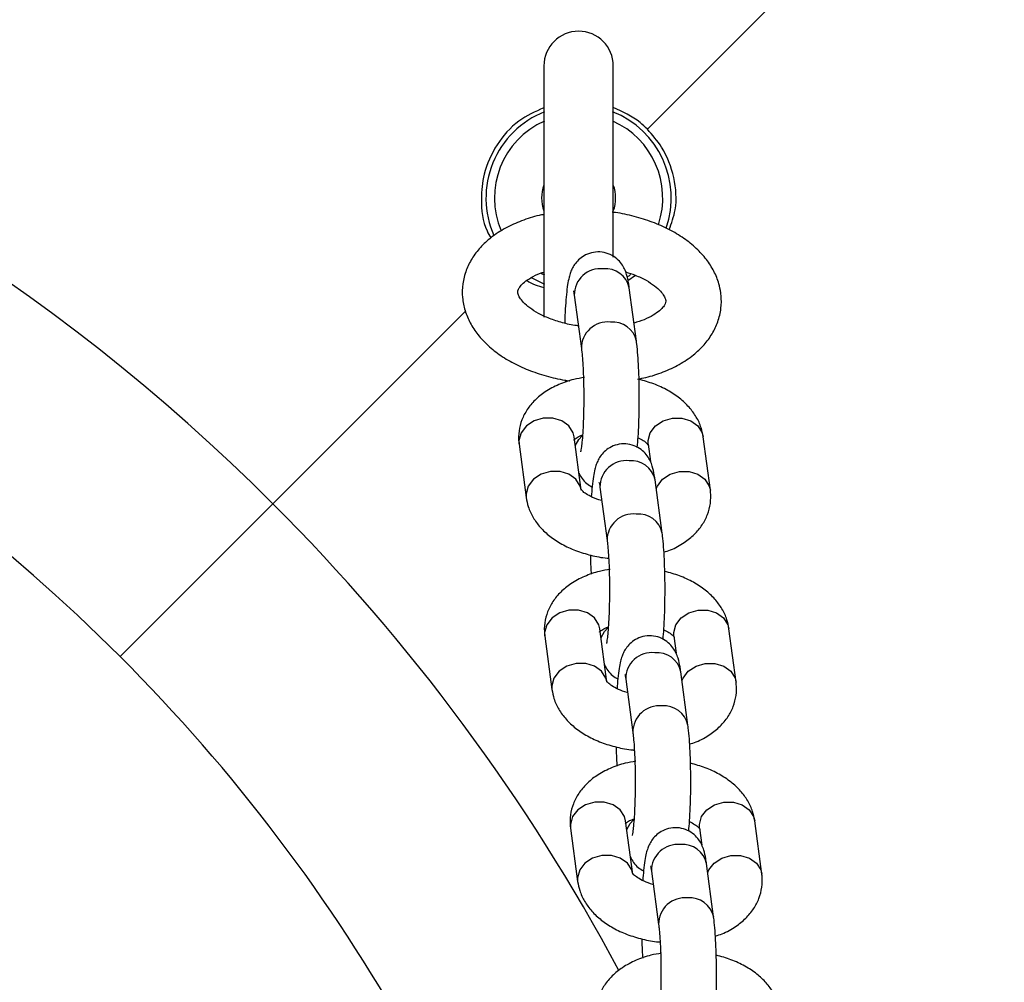
# Model space of a CAD drawing. Units: millimetres. Extents: x 1.1 to 12.4, y 0.9 to 12.1.
# Drawn here: x 7.4 to 7.5, y 6.4 to 6.5 of the extents above; entities that cross this region are included whole.
import ezdxf

# ---------------------------------------------------------------- set-up
doc = ezdxf.new("R2010")
doc.units = ezdxf.units.MM

msp = doc.modelspace()

# ---------------------------------------------------------------- linework, layer by layer
at = {"color": 7, "linetype": 'Continuous', "lineweight": 25}
for p, q in [((7.546707543220384, 6.488276898239074), (7.508170223645716, 6.449739578664408)), ((7.496995602443255, 6.456564957461949), (7.496995602443255, 6.429438291993346)), ((7.504495602443257, 6.43591012795805), (7.504495602443257, 6.456564957461949)), ((7.495640838890968, 6.433716039560538), (7.497069566764234, 6.433015131566452)), ((7.506076766465444, 6.433421229529626), (7.506877613505454, 6.433976073806498)), ((7.50699335106671, 6.426860383496289), (7.506221548352726, 6.432614617083576)), ((7.500274801692289, 6.431816993013877), (7.501046604406271, 6.426062759426589)), ((7.49931372197485, 6.422671235096431), (7.499328740502317, 6.422424259015719)), ((7.501033719857328, 6.410777773087027), (7.500261917143344, 6.416532006674315)), ((7.51497124181473, 6.410777773087005), (7.514199439100749, 6.416532006674291)), ((7.494315170482907, 6.415734382604617), (7.495086973196889, 6.409980149017329)), ((7.508252692440311, 6.415734382604592), (7.508500915778272, 6.413883734708992)), ((7.503053291464336, 6.411101752101938), (7.503825094178329, 6.405347518514813)), ((7.509771840838764, 6.406145142584546), (7.50900003812477, 6.41189937617167)), ((7.46774789595574, 6.409317250974434), (7.451248127760199, 6.39281748277889)), ((7.50381220962942, 6.390062532175496), (7.503040406915426, 6.39581676576262)), ((7.517749731586823, 6.390062532175474), (7.51697792887283, 6.395816765762595)), ((7.497093660254992, 6.395019141692887), (7.497865462968985, 6.389264908105763)), ((7.511031182212396, 6.395019141692863), (7.511279405550557, 6.393168493795856)), ((7.512550330610786, 6.385429901672084), (7.511778527896793, 6.391184135259207)), ((7.505831781236359, 6.390386511189475), (7.506603583950352, 6.384632277602351)), ((7.506590699401444, 6.369347291263034), (7.505818896687451, 6.375101524850159)), ((7.520528221358848, 6.369347291263012), (7.519756418644855, 6.375101524850136)), ((7.499872150027016, 6.374303900780426), (7.50064395274101, 6.368549667193301)), ((7.51380967198442, 6.374303900780403), (7.514057895322582, 6.372453252883398)), ((7.508610271008384, 6.369671270277015), (7.509382073722377, 6.363917036689891)), ((7.515328820382811, 6.364714660759624), (7.514557017668817, 6.370468894346747))]:
    msp.add_line(p, q, dxfattribs=at)
at = {"color": 8, "linetype": 'Continuous', "lineweight": 25}
for p, q in [((7.496695371182802, 6.434180338464738), (7.497053672486737, 6.434011581480524)), ((7.488493917320661, 6.430063272339353), (7.46774789595574, 6.409317250974434)), ((7.494301931965082, 6.416133194639418), (7.494315170482907, 6.415734382604617)), ((7.495073734679091, 6.410378961052178), (7.495087076408523, 6.409979380651847)), ((7.497080421737165, 6.395417953727704), (7.497093660254992, 6.395019141692887)), ((7.497852224451185, 6.389663720140629), (7.49786556618062, 6.389264139740281)), ((7.49985891150919, 6.374702712815244), (7.499872150027016, 6.374303900780426)), ((7.50063071422321, 6.368948479228169), (7.500644055952645, 6.36854889882782))]:
    msp.add_line(p, q, dxfattribs=at)
at = {"color": 7, "linetype": 'Continuous', "lineweight": 25, "flags": 128}
msp.add_lwpolyline([(7.506041254180584, 6.43383226492497), (7.506188076508209, 6.433925709816761), (7.506361636804761, 6.434040892073617)], dxfattribs=at)
at = {"color": 8, "linetype": 'Continuous', "lineweight": 25, "flags": 128}
for points in [[(7.500261917143344, 6.416532006674315), (7.500150758224859, 6.416972364018276), (7.499681135488758, 6.417710317185224), (7.498922930885678, 6.418258046097298), (7.497967595080662, 6.418549486564085), (7.496930355671048, 6.418549486564085), (7.495936319037661, 6.418258046097298), (7.495105380668902, 6.417710317185225), (7.494537763995392, 6.416972364018276), (7.494301931965082, 6.416133194639418)], [(7.508252692440311, 6.415734382604592), (7.508239453922511, 6.416133194639443), (7.50847528595282, 6.416972364018301), (7.509042902626333, 6.41771031718525), (7.50987384099509, 6.418258046097323), (7.510867877628479, 6.41854948656411), (7.511905117038093, 6.41854948656411), (7.512860452843108, 6.418258046097323), (7.513618657446187, 6.41771031718525), (7.514088280182289, 6.416972364018301), (7.514199439100749, 6.416532006674291)], [(7.500390298230131, 6.415574851758728), (7.500754719012287, 6.416238375118173), (7.501125640367643, 6.416632804768641)], [(7.501020149547213, 6.41086440740157), (7.500922560938868, 6.411218130431037), (7.500452938202766, 6.411956083597986), (7.499694733599687, 6.412503812510059), (7.498739397794671, 6.412795252976846), (7.497702158385057, 6.412795252976846), (7.496708121751669, 6.412503812510059), (7.495877183382911, 6.411956083597986), (7.495309566709399, 6.411218130431037), (7.495073734679091, 6.410378961052178)], [(7.509128419211292, 6.410942221258092), (7.509247088666779, 6.411218130431011), (7.509814705340291, 6.411956083597959), (7.510645643709049, 6.412503812510033), (7.511639680342437, 6.412795252976817), (7.51267691975205, 6.412795252976817), (7.513632255557066, 6.412503812510033), (7.514390460160144, 6.411956083597959), (7.514860082896247, 6.411218130431011), (7.514971223796414, 6.410777907389018)], [(7.503040406915426, 6.39581676576262), (7.502929247996941, 6.396257123106576), (7.502459625260838, 6.396995076273535), (7.501701420657758, 6.397542805185616), (7.500746084852741, 6.397834245652406), (7.499708845443127, 6.397834245652406), (7.49871480880974, 6.397542805185616), (7.497883870440983, 6.396995076273535), (7.497316253767473, 6.396257123106576), (7.497080421737165, 6.395417953727704)], [(7.511031182212396, 6.395019141692863), (7.511017943694595, 6.395417953727729), (7.511253775724902, 6.396257123106601), (7.511821392398413, 6.396995076273559), (7.512652330767169, 6.39754280518564), (7.513646367400558, 6.397834245652431), (7.514683606810172, 6.397834245652431), (7.515638942615189, 6.39754280518564), (7.516397147218267, 6.396995076273559), (7.516866769954371, 6.396257123106601), (7.51697792887283, 6.395816765762595)], [(7.503168788002236, 6.394859610846894), (7.503533208784361, 6.395523134206268), (7.503904130139702, 6.395917563856729)], [(7.503798639319294, 6.390149166490102), (7.50370105071096, 6.3905028895195), (7.503231427974858, 6.391240842686459), (7.502473223371778, 6.391788571598542), (7.501517887566761, 6.392080012065331), (7.500480648157147, 6.392080012065331), (7.499486611523759, 6.391788571598542), (7.498655673155002, 6.391240842686459), (7.498088056481492, 6.3905028895195), (7.497852224451185, 6.389663720140629)], [(7.511906908983244, 6.390226980346155), (7.512025578438871, 6.390502889519474), (7.512593195112381, 6.391240842686432), (7.51342413348114, 6.391788571598514), (7.514418170114526, 6.392080012065304), (7.515455409524139, 6.392080012065304), (7.516410745329156, 6.391788571598514), (7.517168949932236, 6.391240842686432), (7.517638572668341, 6.390502889519474), (7.517749713568507, 6.390062666477486)], [(7.505818896687451, 6.375101524850159), (7.505707737768966, 6.375541882194115), (7.505238115032863, 6.376279835361073), (7.504479910429781, 6.376827564273155), (7.503524574624766, 6.377119004739945), (7.502487335215152, 6.377119004739945), (7.501493298581765, 6.376827564273155), (7.500662360213008, 6.376279835361073), (7.500094743539498, 6.375541882194115), (7.49985891150919, 6.374702712815244)], [(7.51380967198442, 6.374303900780403), (7.513796433466618, 6.374702712815269), (7.514032265496927, 6.37554188219414), (7.514599882170438, 6.3762798353611), (7.515430820539194, 6.376827564273182), (7.516424857172582, 6.37711900473997), (7.517462096582195, 6.37711900473997), (7.518417432387212, 6.376827564273182), (7.519175636990291, 6.376279835361098), (7.519645259726396, 6.37554188219414), (7.519756418644855, 6.375101524850136)], [(7.50594727777426, 6.374144369934434), (7.506311698556385, 6.374807893293807), (7.506682619911725, 6.375202322944268)], [(7.506577129091319, 6.36943392557764), (7.506479540482985, 6.369787648607041), (7.506009917746883, 6.370525601773999), (7.505251713143801, 6.37107333068608), (7.504296377338784, 6.371364771152871), (7.503259137929172, 6.371364771152871), (7.502265101295784, 6.37107333068608), (7.501434162927027, 6.370525601773999), (7.500866546253516, 6.369787648607041), (7.50063071422321, 6.368948479228169)], [(7.514685398755268, 6.369511739433696), (7.514804068210895, 6.369787648607013), (7.515371684884406, 6.370525601773972), (7.516202623253163, 6.371073330686053), (7.517196659886551, 6.371364771152843), (7.518233899296164, 6.371364771152843), (7.519189235101181, 6.371073330686053), (7.519947439704261, 6.370525601773972), (7.520417062440364, 6.369787648607013), (7.520528203340532, 6.369347425565025)]]:
    msp.add_lwpolyline(points, dxfattribs=at)
at = {"color": 8, "linetype": 'Continuous', "lineweight": 25}
for centre, radius, start, end in [((7.316897839334755, 6.258467194353445), 0.2133341959581493, 45.00000000000067, 151.8999968876665), ((7.500745602443255, 6.44231495746195), 0.009087155742747075, 113.9713656442926, 203.0796578575028), ((7.500745602443255, 6.44231495746195), 0.009087155742747976, 341.4798710362824, 66.02863435569029), ((7.503111983855049, 6.431847831065903), 0.002837349751112129, 83.94895504714944, 180.6227378266623), ((7.503659256000845, 6.432059384720869), 0.002621759919043596, 12.22659682543728, 95.43172265929792), ((7.503884122917024, 6.426092734078064), 0.002838172917064814, 83.95754462724139, 180.523852315231), ((7.504431137139702, 6.426305389535511), 0.002621530013175412, 12.19386936385204, 95.43392222545957), ((7.505890473627108, 6.411132590153999), 0.002837349751125951, 83.94895504757584, 180.6227378273769), ((7.506437745772837, 6.411344143808914), 0.002621759919105421, 12.2265968262381, 95.43172265811484), ((7.316897839334755, 6.258467194353445), 0.2133341959581493, 28.09082155075151, 45.00000000000067), ((7.506662612689094, 6.40537749316633), 0.002838172917075173, 83.95754462760281, 180.5238523160717), ((7.507209626911725, 6.405590148623752), 0.002621530013208004, 12.19386936406904, 95.43392222474831), ((7.508668963399131, 6.390417349241538), 0.002837349751124968, 83.94895504755424, 180.6227378274128), ((7.509216235544887, 6.390628902896486), 0.002621759919073376, 12.2265968256257, 95.43172265874685), ((7.509441102461115, 6.384662252253865), 0.0028381729170748, 83.9575446275512, 180.5238523160362), ((7.509988116683772, 6.384874907711321), 0.002621530013177607, 12.19386936349668, 95.43392222531878), ((7.511447453171155, 6.36970210832908), 0.002837349751124099, 83.9489550475326, 180.6227378274488), ((7.511994725316909, 6.369913661984026), 0.002621759919073327, 12.2265968255944, 95.4317226586889), ((7.512219592233143, 6.363947011341406), 0.002838172917076045, 83.95754462764036, 180.5238523160357), ((7.512766606455795, 6.364159666798858), 0.002621530013181012, 12.19386936356437, 95.43392222531142)]:
    msp.add_arc(centre, radius, start, end, dxfattribs=at)
at = {"color": 7, "linetype": 'Continuous', "lineweight": 25}
for centre, radius, start, end in [((7.500745602443255, 6.456564957461949), 0.00375000000000103, 0, 180), ((7.500745602443255, 6.44231495746195), 0.01000000000000057, 111.5678988221182, 203.9637330087463), ((7.500745602443255, 6.44231495746195), 0.01000000000000021, 341.0349255909821, 68.43210117787706), ((7.316897839334755, 6.258467194353445), 0.1900000000000005, 45.00000000000019, 166.2997665116298), ((7.500745602443261, 6.442314957461945), 0.004000000000000802, 159.6358651938765, 200.3641348061005), ((7.500745602443261, 6.442314957461945), 0.004000000000000297, 339.6358651934946, 20.3641348065062), ((7.316897839334755, 6.258467194353445), 0.1900000000000007, 13.70023348837012, 45.00000000000019)]:
    msp.add_arc(centre, radius, start, end, dxfattribs=at)
for points, knots in [([(7.496995602443255, 6.45205197137728), (7.496058525135776, 6.45162536410453), (7.494055185945923, 6.450713337891369), (7.491793869298579, 6.448134156171433), (7.490464761703951, 6.445153525947672), (7.490139307676458, 6.441955958628412), (7.490381510597696, 6.439514165250998), (7.491137822431384, 6.43826112803224), (7.491285367984293, 6.438016678506236)], [0, 0, 0, 0, 0.1784688343941107, 0.3815412103740163, 0.5855696168415705, 0.744326399844827, 0.9501217606037519, 1, 1, 1, 1]), ([(7.508170223645716, 6.449739578664408), (7.507915839166319, 6.449981938816205), (7.506854769873958, 6.450992853143103), (7.505514529148952, 6.451617067003659), (7.504495602443257, 6.452091629640592)], [0, 0, 0, 0, 0.2397435127265789, 1, 1, 1, 1]), ([(7.510530531200928, 6.438893903944328), (7.510783213972696, 6.439595758044574), (7.511433739897424, 6.441402665117786), (7.511168703068269, 6.44456518205576), (7.510040337727315, 6.447590812380594), (7.508717303578451, 6.449110982299311), (7.508170223645716, 6.449739578664408)], [0, 0, 0, 0, 0.1893648780657714, 0.4875154786096889, 0.7880855927033542, 1, 1, 1, 1]), ([(7.496995602443255, 6.440528300766704), (7.496824410204707, 6.4404975177246), (7.495978486107494, 6.440345407340849), (7.494568707303372, 6.439867877145747), (7.492816485940736, 6.439085586848297), (7.491326449468863, 6.438111361478907), (7.49012102837463, 6.437005759766292), (7.489213747123685, 6.435815816699077), (7.488557106257683, 6.434492204623997), (7.488194943127671, 6.43306350208956), (7.488161803525248, 6.431583056653961), (7.488443502108997, 6.43015525665752), (7.489012073409851, 6.428801809838859), (7.489852493162151, 6.42753030313664), (7.490962041759093, 6.426347877566665), (7.492335162611368, 6.425271925508441), (7.493949215835574, 6.424332166088499), (7.495758726121572, 6.423548054795818), (7.497716728018077, 6.422969526578432), (7.499078334459387, 6.422649575261283), (7.499779419319527, 6.422579380861386), (7.499782863023062, 6.422579036069026)], [0, 0, 0, 0, 0.01579679767978793, 0.07805781342272723, 0.1410849711139743, 0.2047844717847545, 0.2612759944536986, 0.3153630866398764, 0.3673914218101885, 0.423347718118626, 0.4772295471524408, 0.5301510569658601, 0.5832504477810739, 0.6378630749301606, 0.6948495910473893, 0.7542717769743424, 0.8153540418609896, 0.8769994963653311, 0.9384802758542555, 0.9996978173347745, 1, 1, 1, 1]), ([(7.516097720903672, 6.432068437359879), (7.516037768072288, 6.432401938867932), (7.515892363990736, 6.433210782743283), (7.515383391368549, 6.434439768096752), (7.514565059665888, 6.435719942309433), (7.513473849792618, 6.436909108239204), (7.512119615570986, 6.437993586193907), (7.510521618989912, 6.438944443653846), (7.508724339091861, 6.43973975488702), (7.506775740106489, 6.440336686869708), (7.505303524576176, 6.440680057770861), (7.504486569890507, 6.440762608109557), (7.504367672110527, 6.440774622303465)], [0, 0, 0, 0, 0.07236634962677951, 0.1755106866501179, 0.2808264578950165, 0.3906771448535076, 0.505289166265987, 0.6232559128532399, 0.7424706740469582, 0.8614063305351769, 0.97982938355353, 1, 1, 1, 1]), ([(7.506221548352676, 6.432614617083587), (7.506195948220634, 6.432791197278576), (7.506120670475366, 6.433310435183872), (7.505990764172441, 6.433919463769532), (7.50574325068716, 6.434608785229607), (7.505398872477559, 6.435212347690508), (7.504886140196179, 6.435781191700862), (7.504168395972571, 6.436248743578529), (7.503288493175564, 6.436509769333072), (7.502356511551704, 6.436494903254466), (7.501518993273337, 6.436220194794484), (7.500860129500773, 6.435780908121304), (7.500387134953698, 6.435272955083621), (7.500065136461977, 6.434749187393988), (7.499853163949083, 6.434239091495255), (7.499689996197775, 6.433668659527285), (7.499551513766243, 6.432938630013973), (7.499427095422481, 6.431941339952882), (7.499327572844063, 6.430688536054134), (7.499267203459911, 6.429627987953064), (7.499250372093301, 6.428956187169558), (7.499246542625353, 6.42880333923819)], [0, 0, 0, 0, 0.04393591785652709, 0.1291945223904626, 0.1781257325841865, 0.2180291043279902, 0.2605778306134265, 0.3068209432526872, 0.3557665600025136, 0.4057492638743872, 0.4536404784523185, 0.4953725667522015, 0.5336044432343138, 0.5702531035602163, 0.6090058010363163, 0.6558378787728669, 0.7272822366450642, 0.8118441111938735, 0.8916215344665664, 0.9753417610277653, 1, 1, 1, 1]), ([(7.500717770043582, 6.428514408922189), (7.500652072209343, 6.428521072231142), (7.500054347362902, 6.428581695619513), (7.498979450185324, 6.42884242807887), (7.49757960956417, 6.429285453503221), (7.496383045376379, 6.429842496588368), (7.49543261607125, 6.430448285108999), (7.494758710762815, 6.431049631784965), (7.49436299591753, 6.431575295372449), (7.494202026778122, 6.431960588492435), (7.494180938766071, 6.432194557827955), (7.494210343114477, 6.432388656014368), (7.494430599685383, 6.43277588590605), (7.494869087623604, 6.433235680297847), (7.495600510603201, 6.433731796093807), (7.496337090746333, 6.434115150510451), (7.496870320106988, 6.43427800571769), (7.496995602443255, 6.434316268578557)], [0, 0, 0, 0, 0.009276802864309453, 0.08440119270110776, 0.1588314040154974, 0.2321675684121518, 0.304135311661284, 0.374816601895491, 0.4451452439732005, 0.5168685990610621, 0.5949572320970319, 0.6961372702134506, 0.7673627387000227, 0.8349776401962639, 0.9067629146685777, 0.9780939296687654, 1, 1, 1, 1]), ([(7.505826015144235, 6.434332301021721), (7.50617748236985, 6.434221994866629), (7.506990554387636, 6.433966816455788), (7.508055108757121, 6.433442969999257), (7.508985499314223, 6.432837467313608), (7.509633932824883, 6.432238953833874), (7.510005788844243, 6.431724212238921), (7.51012433162292, 6.431424141901592), (7.510144376489386, 6.431308783445674), (7.510150974243233, 6.431270813290181)], [0, 0, 0, 0, 0.1241292955518098, 0.2871563817193201, 0.4471100645920777, 0.6042840325459499, 0.7610075711478194, 0.9213358083431022, 1, 1, 1, 1]), ([(7.4951750627842, 6.433415873194387), (7.495177857423801, 6.433413647410424), (7.495695137962313, 6.43300166057467), (7.49634713141996, 6.432825808639955), (7.496995602443255, 6.432650906756023)], [0, 0, 0, 0, 0.005402560880924306, 1, 1, 1, 1]), ([(7.500193929101375, 6.432302390630394), (7.50019274526012, 6.432306340539437), (7.500186305400056, 6.432327827256025), (7.500224211100736, 6.432172998574183), (7.500257475231442, 6.431938919170517), (7.500274801692239, 6.431816993013888)], [0, 0, 0, 0, 0.09740436858159147, 0.5298603183104763, 0.9999999999999999, 0.9999999999999999, 0.9999999999999999, 0.9999999999999999]), ([(7.507118063398337, 6.42276821551864), (7.507415276282487, 6.422822576229891), (7.508387042467218, 6.423000313817284), (7.509911314910337, 6.423518994340525), (7.511649030807267, 6.424320091582953), (7.513122805827602, 6.425307349605728), (7.51430820443434, 6.42642472195514), (7.515193979352172, 6.427622845259097), (7.515827787281258, 6.428952051457062), (7.516157513255115, 6.430354451372598), (7.516175620648505, 6.431420644105777), (7.516109342166331, 6.43197179807601), (7.516097720903672, 6.432068437359879)], [0, 0, 0, 0, 0.0553705265831047, 0.1810392760007671, 0.3082629476266758, 0.4367555871946001, 0.5503100812123655, 0.6590121296874227, 0.7636749575060613, 0.8761340277168367, 0.9782813523917391, 0.9999999999999999, 0.9999999999999999, 0.9999999999999999, 0.9999999999999999]), ([(7.510150974243233, 6.431270813290181), (7.510153788141051, 6.431235942684664), (7.510163509220276, 6.431115476363248), (7.510135401099244, 6.43096131223124), (7.509945800515593, 6.43060264394829), (7.509529153441546, 6.430149936776616), (7.508829326680449, 6.429649470883579), (7.507890122111062, 6.429172866461677), (7.507105624795189, 6.428933920598913), (7.506730554921242, 6.42881968006193)], [0, 0, 0, 0, 0.07872420166867469, 0.2719658818961526, 0.4220942133296904, 0.563849498704725, 0.7143378472036921, 0.8634243030880355, 1, 1, 1, 1]), ([(7.501046604406245, 6.426062759426594), (7.501062672133586, 6.42593442102587), (7.501106633510155, 6.425583286565936), (7.501175807459207, 6.424792198985083), (7.501241311331619, 6.42367474578104), (7.501286148992565, 6.422371986696709), (7.501304836642339, 6.420965387965351), (7.501295126976619, 6.419536650895292), (7.501257217255717, 6.418167260841503), (7.501194459310296, 6.41693807297561), (7.501114534128988, 6.415959067080672), (7.501037793467584, 6.415308493743662), (7.500973030121348, 6.41495454242199), (7.500968116101923, 6.414936894458341), (7.500966279529307, 6.414930298683287)], [0, 0, 0, 0, 0.05019135033292198, 0.1373237674230339, 0.2295562559906148, 0.3253124656783418, 0.4226980930893007, 0.5207205642939179, 0.6186765873959386, 0.7158116427299511, 0.8111342042616484, 0.891709302801239, 0.9595272806960846, 1, 1, 1, 1]), ([(7.507082394976154, 6.415397782927657), (7.507115237306738, 6.415768285877514), (7.507184225578185, 6.416546560671711), (7.507253257750842, 6.417939204689459), (7.5072953243732, 6.419462776113625), (7.507305103426194, 6.42102573075676), (7.507283690792979, 6.422570898149694), (7.507231635829095, 6.4240452654637), (7.507149215806034, 6.425397558906759), (7.507064948120499, 6.426303810275136), (7.507006639356526, 6.426757084465291), (7.506993351066682, 6.426860383496294)], [0, 0, 0, 0, 0.1128710087193612, 0.2370957130453321, 0.3582960374488856, 0.4783703550937519, 0.5982314602828009, 0.718414542144488, 0.8396624531720465, 0.9634598360543604, 1, 1, 1, 1]), ([(7.501369634003041, 6.422946481102988), (7.500983710858733, 6.422882425858388), (7.500011762623227, 6.422721102592649), (7.498574533030583, 6.422207964932852), (7.497166167616684, 6.421461041902014), (7.496026598078938, 6.420540829002781), (7.495173014302398, 6.419517185407835), (7.494582894626426, 6.418384744336319), (7.494270626299696, 6.417175364061565), (7.494249048407463, 6.416277534798695), (7.494306844862371, 6.415802772457953), (7.494315170482873, 6.415734382604557)], [0, 0, 0, 0, 0.09492622338787644, 0.2390718895344977, 0.3865031342937814, 0.5152483761749326, 0.6370228172519189, 0.7535106815201871, 0.8673088617087833, 0.9808857470022868, 1, 1, 1, 1]), ([(7.514199439100729, 6.416532006674249), (7.514136438067595, 6.416862362855924), (7.513993678923785, 6.417610943685506), (7.513479243382901, 6.418702825597723), (7.512693544719568, 6.419775944462189), (7.511656157948063, 6.420742942115474), (7.510374042887008, 6.421584117535821), (7.508903747532308, 6.422277683622944), (7.507809882244485, 6.422582419534733), (7.507272443031576, 6.422732142750561)], [0, 0, 0, 0, 0.1074042091850942, 0.2433758969014714, 0.3825616804523929, 0.5292419843373302, 0.6842530641552782, 0.8448668345472057, 1, 1, 1, 1]), ([(7.50022023899737, 6.416186423005386), (7.500217098793691, 6.416183382945459), (7.500208454027938, 6.416175013868595), (7.500440496940522, 6.416387283633232), (7.500795757363419, 6.416611259899983), (7.501111266441531, 6.416713048426251), (7.501171823193832, 6.416732585051345)], [0, 0, 0, 0, 0.2078294048967625, 0.5721401238391999, 0.9178793691270304, 1, 1, 1, 1]), ([(7.507167043386323, 6.416436298101763), (7.507364215827692, 6.416336366888814), (7.507803100738032, 6.416113930623733), (7.508167238755975, 6.415796401299369), (7.508285102490833, 6.415610763027613), (7.508273567701396, 6.415642092830115), (7.508270875415543, 6.415649405385277)], [0, 0, 0, 0, 0.2615483186591451, 0.5821787750221241, 0.9024781354572728, 1, 1, 1, 1]), ([(7.509000038124721, 6.411899376171681), (7.508974437992677, 6.412075956366664), (7.508899160247419, 6.412595194271889), (7.508769253944483, 6.413204222857594), (7.508521740459262, 6.413893544317419), (7.508177362249606, 6.414497106778821), (7.507664629968523, 6.415065950787213), (7.50694688574378, 6.415533502673141), (7.506066982951459, 6.41579452839443), (7.505135001309853, 6.415779662442176), (7.504297483092564, 6.415504953547213), (7.503638619127193, 6.415065668246744), (7.503165625212617, 6.414557710705364), (7.502843624453294, 6.414033959161601), (7.502631661432743, 6.413523795674559), (7.502468442480022, 6.412953728275656), (7.502330281843886, 6.412221407484878), (7.502208126568546, 6.411264015057866), (7.502147437856076, 6.410451603481968), (7.502119368912775, 6.410075857589008)], [0, 0, 0, 0, 0.04966706786544575, 0.1460470936710728, 0.201361056735014, 0.2464695595075652, 0.2945684858321355, 0.3468437067855014, 0.402173955643651, 0.4586765727825614, 0.5128148796776181, 0.5599906429914137, 0.6032096149967113, 0.6446388507651203, 0.6884465814189717, 0.741387594071561, 0.8221513960799197, 0.9177438080965398, 1, 1, 1, 1]), ([(7.500785496518045, 6.412628420992468), (7.500793319556552, 6.412607686201076), (7.50086108507195, 6.412428075193888), (7.501119420006538, 6.412013519543047), (7.501575904233477, 6.411476074925673), (7.502004374302672, 6.411229338228239), (7.502204017323185, 6.41111437276603)], [0, 0, 0, 0, 0.04173480298627223, 0.3615194316425626, 0.7025038657988576, 1, 1, 1, 1]), ([(7.50297241887343, 6.411587149718395), (7.502971235032176, 6.411591099627436), (7.50296479517211, 6.411612586344029), (7.503002700872788, 6.411457757662209), (7.503035965003492, 6.411223678258566), (7.503053291464286, 6.411101752101948)], [0, 0, 0, 0, 0.09740436854810766, 0.5298603182889368, 1, 1, 1, 1]), ([(7.503247125606668, 6.409656606973627), (7.50323189390138, 6.409659713915426), (7.502856716820775, 6.409736242008105), (7.502244826141056, 6.409991656402557), (7.501525348118938, 6.410373867333609), (7.501115306559618, 6.410715774072671), (7.501001551723478, 6.410901391432754), (7.501012890375755, 6.410870062628465), (7.501015536882074, 6.410862750306292)], [0, 0, 0, 0, 0.01012509722453919, 0.2493945586192064, 0.4815029252643003, 0.7066306592732822, 0.9315259173134012, 1, 1, 1, 1]), ([(7.50995767179713, 6.404087896676473), (7.510199461793538, 6.404164813181549), (7.510998191601971, 6.404418899398006), (7.512114822354718, 6.405059557520082), (7.513261102533505, 6.405969320504948), (7.514113076895609, 6.406995470305032), (7.514703600193696, 6.40812728284993), (7.515015763174373, 6.409336827171193), (7.515037364621866, 6.41023461975344), (7.514979567527377, 6.410709383090148), (7.514971241814743, 6.410777773087011)], [0, 0, 0, 0, 0.07758904742853624, 0.2563078949082375, 0.412375228430704, 0.5599924299085229, 0.7012011464284359, 0.8391493787844277, 0.9768293534277026, 1, 1, 1, 1]), ([(7.495086973196888, 6.409980149017317), (7.495149973200951, 6.409649791392563), (7.495292730012908, 6.408901207292995), (7.49580718680577, 6.407809355182663), (7.496592797701658, 6.406736113240945), (7.497630537191223, 6.405769610208052), (7.498911231775082, 6.404926442837013), (7.500407624974871, 6.404230982502422), (7.502064768075916, 6.403740107260125), (7.503282957198667, 6.403479773707146), (7.503930872137256, 6.403445689125645), (7.503986600886571, 6.403442757427384)], [0, 0, 0, 0, 0.09080353875127281, 0.2057590931779465, 0.3234319645317527, 0.447440983907454, 0.5784931530907854, 0.7142820466027633, 0.8509972858560231, 0.9871839119470801, 0.9999999999999999, 0.9999999999999999, 0.9999999999999999, 0.9999999999999999]), ([(7.50986088474817, 6.394682542015199), (7.50989372707877, 6.395053044965208), (7.509962715350235, 6.39583131975955), (7.510031747522902, 6.397223963777465), (7.510073814145267, 6.398747535201628), (7.510083593198261, 6.400310489844761), (7.51006218056505, 6.4018556572377), (7.51001012560117, 6.403330024551715), (7.509927705578109, 6.404682317994789), (7.509843437892572, 6.40558856936326), (7.50978512912859, 6.406041843553481), (7.509771840838737, 6.406145142584552)], [0, 0, 0, 0, 0.1128710087598983, 0.2370957130772532, 0.3582960374720979, 0.4783703551082047, 0.5982314602884357, 0.718414542141235, 0.8396624531597233, 0.9634598360325637, 1, 1, 1, 1]), ([(7.503825094178302, 6.405347518514818), (7.503841161905644, 6.405219180114099), (7.503885123282214, 6.404868045654183), (7.503954297231265, 6.404076958073354), (7.504019801103679, 6.402959504869338), (7.504064638764629, 6.401656745785022), (7.504083326414405, 6.400250147053671), (7.504073616748691, 6.39882140998361), (7.504035707027789, 6.397452019929811), (7.503972949082373, 6.396222832063897), (7.503893023901065, 6.39524382616893), (7.503816283239659, 6.39459325283188), (7.503751519893422, 6.39423930151017), (7.50374660587399, 6.394221653546501), (7.503744769301374, 6.394215057771441)], [0, 0, 0, 0, 0.05019135033241202, 0.1373237674207899, 0.2295562559869914, 0.3253124656735959, 0.4226980930835697, 0.5207205642872718, 0.6186765873884699, 0.7158116427217485, 0.8111342042528761, 0.8917093027929259, 0.9595272806891091, 1, 1, 1, 1]), ([(7.502013969267855, 6.403780012940449), (7.502026594888663, 6.403339679414302), (7.502047692202273, 6.40260388553649), (7.502090172269446, 6.401965402842761), (7.502107230274363, 6.401709018103896)], [0, 0, 0, 0, 0.5984468469030142, 1, 1, 1, 1]), ([(7.504148123775908, 6.402231240191315), (7.503762200631331, 6.402167184946675), (7.502790252395555, 6.402005861680903), (7.501353022802657, 6.401492724021049), (7.49994465738876, 6.400745800990221), (7.498805087851017, 6.399825588091004), (7.49795150407448, 6.398801944496073), (7.497361384398504, 6.397669503424573), (7.497049116071778, 6.396460123149835), (7.497027538179547, 6.395562293886968), (7.497085334634455, 6.395087531546227), (7.49709366025496, 6.395019141692828)], [0, 0, 0, 0, 0.0949262234476647, 0.2390718895850305, 0.3865031343352415, 0.5152483762081567, 0.6370228172768025, 0.7535106815367354, 0.8673088617170462, 0.9808857470022689, 1, 1, 1, 1]), ([(7.51697792887281, 6.395816765762552), (7.516914927839674, 6.396147121944229), (7.51677216869586, 6.396895702773802), (7.51625773315497, 6.397987584686005), (7.515472034491631, 6.399060703550445), (7.51443464772013, 6.400027701203709), (7.513152532659073, 6.400868876624036), (7.51168223730437, 6.401562442711143), (7.510588372016549, 6.40186717862292), (7.510050932803641, 6.402016901838746)], [0, 0, 0, 0, 0.1074042091859395, 0.2433758969012328, 0.3825616804513904, 0.529241984336116, 0.6842530641545187, 0.8448668345472462, 1, 1, 1, 1]), ([(7.502998728769432, 6.395471182093601), (7.50299558856575, 6.395468142033667), (7.50298694379999, 6.395459772956791), (7.503218986712542, 6.395672042721403), (7.503574247135439, 6.395896018988149), (7.503889756213572, 6.395997807514425), (7.5039503129659, 6.396017344139528)], [0, 0, 0, 0, 0.2078294048475712, 0.5721401237934165, 0.9178793690864662, 1, 1, 1, 1]), ([(7.509945533158395, 6.395721057189963), (7.510142705599749, 6.395621125977029), (7.510581590510086, 6.395398689711968), (7.51094572852805, 6.395081160387614), (7.511063592262929, 6.394895522115846), (7.511052057473493, 6.394926851918347), (7.511049365187638, 6.39493416447351)], [0, 0, 0, 0, 0.2615483186366407, 0.582178775006516, 0.9024781354448667, 1, 1, 1, 1]), ([(7.511778527896743, 6.391184135259219), (7.5117529277647, 6.391360715454201), (7.511677650019442, 6.391879953359428), (7.511547743716507, 6.392488981945131), (7.511300230231284, 6.393178303404956), (7.510955852021627, 6.393781865866359), (7.510443119740548, 6.39435070987475), (7.509725375515805, 6.394818261760679), (7.508845472723482, 6.395079287481968), (7.507913491081878, 6.395064421529716), (7.507075972864587, 6.394789712634751), (7.506417108899216, 6.394350427334283), (7.505944114984639, 6.393842469792902), (7.505622114225317, 6.393318718249138), (7.505410151204764, 6.392808554762097), (7.505246932252047, 6.392238487363194), (7.505108771615911, 6.391506166572411), (7.504986616340601, 6.390548774145702), (7.504925927628156, 6.389736362570157), (7.504897858684879, 6.389360616677546)], [0, 0, 0, 0, 0.04966706786918248, 0.1460470936820607, 0.2013610567501615, 0.2464695595261088, 0.2945684858542978, 0.3468437068115967, 0.4021739556739091, 0.4586765728170705, 0.5128148797162003, 0.5599906430335452, 0.6032096150420944, 0.6446388508136203, 0.6884465814707676, 0.7413875941273399, 0.8221513961417749, 0.917743808165587, 1, 1, 1, 1]), ([(7.503563986290199, 6.391913180080394), (7.50357180932867, 6.391892445289098), (7.503639574844036, 6.391712834282004), (7.50389790977857, 6.391298278631265), (7.504354394005502, 6.39076083401387), (7.504782864074717, 6.390514097316408), (7.504982507095257, 6.390399131854177)], [0, 0, 0, 0, 0.04173480280102129, 0.3615194315048235, 0.7025038657102471, 1, 1, 1, 1]), ([(7.50602561537855, 6.388941366062219), (7.50601038367337, 6.388944473003996), (7.505635206592872, 6.389021001096649), (7.505023315913234, 6.389276415491069), (7.504303837891077, 6.389658626422102), (7.503893796331723, 6.390000533161165), (7.503780041495553, 6.390186150521259), (7.503791380147836, 6.39015482171697), (7.503794026654155, 6.390147509394796)], [0, 0, 0, 0, 0.01012509715307228, 0.2493945585645763, 0.4815029252258891, 0.7066306592495323, 0.9315259173017306, 1, 1, 1, 1]), ([(7.505750908645453, 6.390871908805932), (7.505749724804199, 6.390875858714974), (7.505743284944131, 6.390897345431568), (7.505781190644811, 6.390742516749748), (7.505814454775514, 6.390508437346104), (7.505831781236309, 6.390386511189486)], [0, 0, 0, 0, 0.09740436854810766, 0.5298603182889368, 1, 1, 1, 1]), ([(7.512736161569094, 6.383372655764977), (7.512977951565548, 6.383449572270066), (7.513776681374031, 6.383703658486531), (7.514893312126819, 6.384344316608613), (7.516039592305606, 6.385254079593464), (7.516891566667708, 6.386280229393533), (7.517482089965793, 6.387412041938416), (7.517794252946468, 6.388621586259663), (7.517815854393962, 6.389519378841904), (7.517758057299472, 6.389994142178612), (7.517749731586836, 6.390062532175479)], [0, 0, 0, 0, 0.07758904744250929, 0.2563078949203108, 0.4123752284408549, 0.5599924299161474, 0.7012011464331768, 0.8391493787862015, 0.9768293534265008, 1, 1, 1, 1]), ([(7.497865462968985, 6.38926490810575), (7.497928462973051, 6.388934550480998), (7.498071219785009, 6.388185966381436), (7.498585676577882, 6.387094114271121), (7.499371287473769, 6.386020872329428), (7.500409026963334, 6.385054369296557), (7.501689721547196, 6.384211201925535), (7.503186114746986, 6.383515741590963), (7.504843257848033, 6.38302486634868), (7.506061446970741, 6.382764532795713), (7.50670936190927, 6.382730448214213), (7.506765090658534, 6.382727516515955)], [0, 0, 0, 0, 0.09080353875298228, 0.2057590931800247, 0.3234319645344758, 0.4474409839113716, 0.5784931530965414, 0.7142820466107237, 0.8509972858659204, 0.9871839119587215, 1, 1, 1, 1]), ([(7.506603583950326, 6.384632277602356), (7.506619651677668, 6.384503939201637), (7.506663613054237, 6.384152804741722), (7.506732787003288, 6.383361717160893), (7.506798290875702, 6.382244263956875), (7.506843128536651, 6.38094150487256), (7.506861816186429, 6.379534906141209), (7.506852106520713, 6.378106169071149), (7.506814196799813, 6.376736779017349), (7.506751438854395, 6.375507591151434), (7.506671513673088, 6.374528585256469), (7.506594773011682, 6.373878011919419), (7.506530009665445, 6.373524060597709), (7.506525095646014, 6.373506412634039), (7.506523259073397, 6.373499816858979)], [0, 0, 0, 0, 0.05019135033241202, 0.1373237674207899, 0.2295562559869914, 0.3253124656735959, 0.4226980930835697, 0.5207205642872718, 0.6186765873884699, 0.7158116427217485, 0.8111342042528761, 0.8917093027929259, 0.9595272806891091, 1, 1, 1, 1]), ([(7.512639374520193, 6.37396730110274), (7.512672216850794, 6.374337804052749), (7.512741205122259, 6.375116078847089), (7.512810237294926, 6.376508722865005), (7.512852303917289, 6.378032294289167), (7.512862082970286, 6.379595248932299), (7.512840670337074, 6.381140416325238), (7.512788615373192, 6.382614783639254), (7.512706195350133, 6.383967077082326), (7.512621927664596, 6.384873328450798), (7.512563618900613, 6.385326602641019), (7.512550330610759, 6.385429901672089)], [0, 0, 0, 0, 0.1128710087596867, 0.2370957130770712, 0.3582960374719448, 0.4783703551080803, 0.59823146028834, 0.718414542141168, 0.8396624531596851, 0.9634598360325551, 1, 1, 1, 1]), ([(7.504792459039841, 6.383064772029042), (7.504805084660658, 6.382624438502529), (7.504826181974276, 6.38188864462435), (7.50486866204147, 6.381250161930302), (7.504885720046387, 6.380993777191435)], [0, 0, 0, 0, 0.5984468471003962, 1, 1, 1, 1]), ([(7.506926613547934, 6.381515999278855), (7.506540690403356, 6.381451944034215), (7.505568742167577, 6.381290620768443), (7.504131512574681, 6.380777483108588), (7.502723147160785, 6.38003056007776), (7.501583577623043, 6.379110347178544), (7.500729993846502, 6.378086703583613), (7.500139874170531, 6.376954262512112), (7.499827605843803, 6.375744882237373), (7.499806027951572, 6.374847052974506), (7.49986382440648, 6.374372290633767), (7.499872150026983, 6.374303900780366)], [0, 0, 0, 0, 0.0949262234478957, 0.2390718895852246, 0.3865031343353961, 0.5152483762082807, 0.6370228172768954, 0.7535106815367985, 0.8673088617170802, 0.9808857470022738, 1, 1, 1, 1]), ([(7.519756418644835, 6.375101524850092), (7.519693417611697, 6.375431881031767), (7.519550658467883, 6.376180461861342), (7.519036222926995, 6.377272343773543), (7.518250524263657, 6.378345462637985), (7.517213137492154, 6.379312460291249), (7.515931022431096, 6.380153635711575), (7.514460727076394, 6.380847201798681), (7.513366861788572, 6.381151937710461), (7.512829422575665, 6.381301660926285)], [0, 0, 0, 0, 0.1074042091859254, 0.243375896901201, 0.3825616804513404, 0.5292419843360469, 0.6842530641544293, 0.8448668345471357, 1, 1, 1, 1]), ([(7.505777218541457, 6.37475594118114), (7.505774078337775, 6.374752901121207), (7.505765433572015, 6.37474453204433), (7.505997476484566, 6.374956801808943), (7.506352736907465, 6.375180778075689), (7.506668245985596, 6.375282566601966), (7.506728802737923, 6.375302103227066)], [0, 0, 0, 0, 0.2078294048476952, 0.5721401237937579, 0.9178793690870138, 1, 1, 1, 1]), ([(7.512724022930419, 6.375005816277503), (7.512921195371774, 6.374905885064569), (7.513360080282109, 6.374683448799506), (7.513724218300075, 6.374365919475154), (7.513842082034953, 6.374180281203384), (7.513830547245516, 6.374211611005887), (7.513827854959663, 6.37421892356105)], [0, 0, 0, 0, 0.2615483186370777, 0.5821787750067633, 0.9024781354449243, 1, 1, 1, 1]), ([(7.514557017668769, 6.370468894346757), (7.514531417536724, 6.370645474541742), (7.514456139791466, 6.371164712446967), (7.514326233488531, 6.37177374103267), (7.51407872000331, 6.372463062492496), (7.513734341793652, 6.373066624953899), (7.513221609512573, 6.373635468962291), (7.512503865287829, 6.374103020848219), (7.511623962495506, 6.374364046569507), (7.510691980853901, 6.374349180617254), (7.509854462636613, 6.374074471722291), (7.50919559867124, 6.373635186421822), (7.508722604756665, 6.37312722888044), (7.508400603997344, 6.372603477336678), (7.50818864097679, 6.372093313849636), (7.50802542202407, 6.371523246450733), (7.507887261387935, 6.37079092565995), (7.507765106112628, 6.369833533233241), (7.50770441740018, 6.369021121657697), (7.507676348456904, 6.368645375765085)], [0, 0, 0, 0, 0.04966706786918188, 0.146047093682059, 0.2013610567501591, 0.2464695595261059, 0.2945684858542943, 0.3468437068115925, 0.4021739556739043, 0.458676572817065, 0.5128148797161942, 0.5599906430335385, 0.6032096150420871, 0.6446388508136125, 0.6884465814707594, 0.741387594127331, 0.8221513961417651, 0.9177438081655761, 1, 1, 1, 1]), ([(7.506342476062225, 6.371197939167928), (7.506350299100695, 6.371177204376632), (7.506418064616062, 6.370997593369538), (7.506676399550591, 6.370583037718804), (7.507132883777529, 6.370045593101407), (7.507561353846742, 6.369798856403945), (7.507760996867282, 6.369683890941714)], [0, 0, 0, 0, 0.04173480279715993, 0.3615194315020063, 0.7025038657085434, 1, 1, 1, 1]), ([(7.508529398417477, 6.370156667893472), (7.508528214576224, 6.370160617802513), (7.508521774716156, 6.370182104519106), (7.508559680416836, 6.370027275837287), (7.50859294454754, 6.369793196433644), (7.508610271008334, 6.369671270277026)], [0, 0, 0, 0, 0.09740436854810766, 0.5298603182889368, 1, 1, 1, 1]), ([(7.508804105150575, 6.368226125149759), (7.508788873445396, 6.368229232091537), (7.508413696364899, 6.368305760184188), (7.50780180568526, 6.368561174578609), (7.507082327663101, 6.368943385509642), (7.506672286103748, 6.369285292248704), (7.506558531267578, 6.369470909608799), (7.50656986991986, 6.36943958080451), (7.50657251642618, 6.369432268482335)], [0, 0, 0, 0, 0.01012509715317017, 0.2493945585646503, 0.4815029252259401, 0.7066306592495609, 0.9315259173017368, 1, 1, 1, 1]), ([(7.515514651341119, 6.362657414852517), (7.515756441337573, 6.362734331357604), (7.516555171146057, 6.36298841757407), (7.517671801898844, 6.363629075696152), (7.518818082077631, 6.364538838681004), (7.519670056439731, 6.365564988481073), (7.520260579737817, 6.366696801025955), (7.520572742718492, 6.367906345347203), (7.520594344165985, 6.368804137929445), (7.520536547071495, 6.369278901266151), (7.520528221358861, 6.369347291263018)], [0, 0, 0, 0, 0.07758904744246485, 0.2563078949202749, 0.4123752284408266, 0.5599924299161261, 0.7012011464331623, 0.8391493787861938, 0.9768293534264997, 1, 1, 1, 1]), ([(7.50064395274101, 6.368549667193291), (7.500706952745076, 6.368219309568538), (7.500849709557035, 6.367470725468976), (7.501364166349905, 6.366378873358661), (7.502149777245794, 6.365305631416966), (7.50318751673536, 6.364339128384096), (7.504468211319218, 6.363495961013076), (7.505964604519011, 6.362800500678502), (7.50762174762006, 6.36230962543622), (7.50883993674276, 6.362049291883253), (7.509487851681294, 6.362015207301752), (7.509543580430559, 6.362012275603495)], [0, 0, 0, 0, 0.09080353875297922, 0.2057590931800178, 0.323431964534465, 0.4474409839113566, 0.5784931530965197, 0.7142820466106992, 0.8509972858658913, 0.9871839119586877, 1, 1, 1, 1]), ([(7.515417864292218, 6.353252060190277), (7.515450706622818, 6.353622563140286), (7.515519694894285, 6.354400837934628), (7.515588727066951, 6.355793481952543), (7.515630793689315, 6.357317053376706), (7.515640572742309, 6.358880008019839), (7.515619160109099, 6.360425175412778), (7.515567105145216, 6.361899542726793), (7.515484685122159, 6.363251836169867), (7.51540041743662, 6.364158087538338), (7.515342108672638, 6.364611361728559), (7.515328820382786, 6.364714660759629)], [0, 0, 0, 0, 0.112871008759906, 0.2370957130772598, 0.3582960374721035, 0.4783703551082093, 0.5982314602884392, 0.7184145421412376, 0.8396624531597248, 0.9634598360325641, 1, 1, 1, 1]), ([(7.509382073722351, 6.363917036689895), (7.509398141449693, 6.363788698289177), (7.509442102826261, 6.363437563829261), (7.509511276775312, 6.362646476248432), (7.509576780647727, 6.361529023044415), (7.509621618308676, 6.360226263960099), (7.509640305958454, 6.358819665228749), (7.509630596292737, 6.357390928158687), (7.509592686571838, 6.356021538104888), (7.50952992862642, 6.354792350238974), (7.509450003445113, 6.353813344344007), (7.509373262783707, 6.353162771006958), (7.50930849943747, 6.352808819685247), (7.509303585418039, 6.352791171721579), (7.509301748845422, 6.352784575946519)], [0, 0, 0, 0, 0.05019135033241202, 0.1373237674207899, 0.2295562559869914, 0.3253124656735959, 0.4226980930835697, 0.5207205642872718, 0.6186765873884699, 0.7158116427217485, 0.8111342042528761, 0.8917093027929259, 0.9595272806891091, 1, 1, 1, 1]), ([(7.507570948811866, 6.36234953111658), (7.507583574432683, 6.361909197590069), (7.507604671746301, 6.36117340371189), (7.507647151813495, 6.360534921017841), (7.507664209818412, 6.360278536278974)], [0, 0, 0, 0, 0.5984468471000636, 1, 1, 1, 1]), ([(7.509705103319956, 6.360800758366393), (7.509319180175378, 6.360736703121753), (7.508347231939601, 6.360575379855982), (7.506910002346706, 6.360062242196126), (7.505501636932809, 6.359315319165297), (7.504362067395065, 6.358395106266081), (7.503508483618523, 6.357371462671151), (7.502918363942554, 6.35623902159965), (7.502606095615826, 6.355029641324911), (7.502584517723594, 6.354131812062044), (7.502642314178503, 6.353657049721305), (7.502650639799007, 6.353588659867905)], [0, 0, 0, 0, 0.0949262234476946, 0.2390718895850556, 0.3865031343352617, 0.5152483762081727, 0.6370228172768144, 0.7535106815367435, 0.8673088617170506, 0.9808857470022694, 0.9999999999999999, 0.9999999999999999, 0.9999999999999999, 0.9999999999999999]), ([(7.522534908416858, 6.35438628393763), (7.52247190738372, 6.354716640119305), (7.522329148239907, 6.35546522094888), (7.521814712699018, 6.356557102861082), (7.521029014035681, 6.357630221725523), (7.519991627264178, 6.358597219378787), (7.51870951220312, 6.359438394799112), (7.517239216848419, 6.360131960886219), (7.516145351560596, 6.360436696797998), (7.51560791234769, 6.360586420013822)], [0, 0, 0, 0, 0.1074042091859443, 0.2433758969012438, 0.3825616804514076, 0.5292419843361399, 0.6842530641545496, 0.8448668345472843, 1, 1, 1, 1])]:
    msp.add_open_spline(points, degree=3, knots=knots, dxfattribs=at)

doc.saveas('drawing.dxf')
